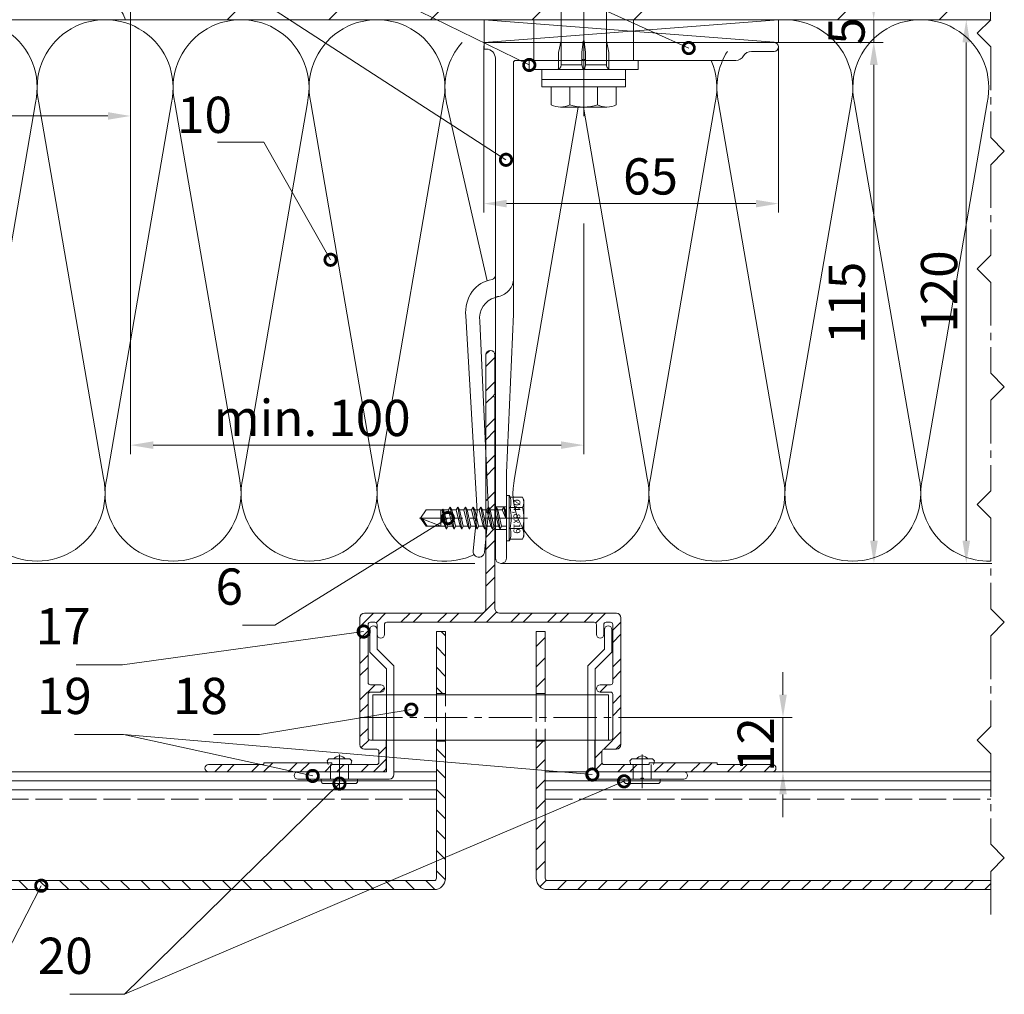
# Model space of a CAD drawing. Units: millimetres. Extents: x -5061 to 7872, y -1485 to 3485.
# Drawn here: x 523 to 741, y 399 to 614 of the extents above; entities that cross this region are included whole.
import ezdxf

# ---------------------------------------------------------------- set-up
doc = ezdxf.new("R2010")
doc.units = ezdxf.units.MM
doc.header["$LTSCALE"] = 0.5
doc.linetypes.add('ACAD_ISO02W100', pattern=[15, 12, -3])
doc.linetypes.add('MITTE2', pattern=[28.575, 19.05, -3.175, 3.175, -3.175])
doc.layers.get('0').update_dxf_attribs({"color": 9, "lineweight": 30})
doc.layers.get('Defpoints').update_dxf_attribs({"color": 255})
for name, color, linetype, lineweight in [('Allface-Accessories', 200, 'Continuous', 18), ('Allface-Alu-Profiles', 7, 'Continuous', 20), ('Allface-Alu-Profiles-hidden', 253, 'ACAD_ISO02W100', 9), ('Allface-Building', 5, 'Continuous', 15), ('Allface-Centerlines', 1, 'MITTE2', 9), ('Allface-Dimension', 94, 'Continuous', 13), ('Allface-Hatch', 4, 'Continuous', 9), ('Allface-Hidden', 54, 'ACAD_ISO02W100', 13), ('Allface-Isolation', 40, 'Continuous', 9), ('Allface-Plastics', 30, 'Continuous', 20)]:
    doc.layers.add(name, color=color, linetype=linetype, lineweight=lineweight)
doc.styles.add('Allface-dwg', font='isocp2.shx')
doc.dimstyles.new('AF 1-2', dxfattribs={"dimscale": 2, "dimtxt": 4, "dimasz": 2.5, "dimexe": 1, "dimexo": 0, "dimgap": 1, "dimtad": 1, "dimrnd": 0.05, "dimtxsty": 'Allface-dwg', "dimcen": 2.5, "dimclrd": 256, "dimclre": 256, "dimclrt": 256, "dimazin": 2, "dimtp": 0.25, "dimtm": 0.25, "dimtfac": 0.7, "dimtmove": 0, "dimatfit": 2, "dimldrblk": 'DOTSMALL', "dimfxl": 0, "dimtolj": 2, "dimlwd": -1, "dimlwe": -1, "dimarcsym": 0})

# ---------------------------------------------------------------- blocks, each defined once
blk = doc.blocks.new('Fischer SXS10x80 F US')
at = {"color": 7, "linetype": 'Continuous'}
for p, q in [((0, 9.25), (0, -9.25)), ((2.2, 9.25), (0, 9.25)), ((2.2, -9.25), (2.2, 9.25)), ((2.2, 9.25), (2.2, 6)), ((3.8, 9.25), (2.2, 9.25)), ((3.8, -9.25), (3.8, 9.25)), ((7.8, 7.19), (3.8, 7.19)), ((3.8, 7.19), (3.8, 3.5)), ((-87.11, 5), (-90, 0)), ((-77.8, 5), (-87.11, 5)), ((-87.11, -5), (-87.11, 5)), ((-77.8, 3.96), (-75.57, 5.25)), ((-75.57, -5.25), (-75.57, 5.25)), ((-74.95, 3.97), (-71.82, 5.25)), ((-71.82, 3.62), (-71.82, 5.25)), ((-71.82, 5.25), (-70.57, 5.25)), ((-66.82, 5.25), (-69.94, 3.97)), ((-66.82, 3.62), (-66.82, 5.25)), ((-66.82, 5.25), (-65.57, 5.25)), ((-61.82, 5.25), (-64.95, 3.97)), ((-61.82, 3.62), (-61.82, 5.25)), ((-61.82, 5.25), (-60.57, 5.25)), ((-56.82, 5.25), (-59.94, 3.97)), ((-56.82, 3.62), (-56.82, 5.25)), ((-56.82, 5.25), (-55.57, 5.25)), ((-51.82, 5.25), (-54.95, 3.97)), ((-51.82, 3.62), (-51.82, 5.25)), ((-51.82, 5.25), (-50.57, 5.25)), ((-46.82, 5.25), (-49.94, 3.97)), ((-46.82, 3.62), (-46.82, 5.25)), ((-46.82, 5.25), (-45.57, 5.25)), ((-41.82, 5.25), (-44.95, 3.97)), ((-41.82, 3.62), (-41.82, 5.25)), ((-41.82, 5.25), (-40.57, 5.25)), ((-36.82, 5.25), (-39.94, 3.97)), ((-35.57, 5.25), (-36.82, 5.25)), ((-36.82, 3.62), (-36.82, 5.25)), ((-34.79, 4.18), (-32.77, 5.11)), ((-32.77, 3.44), (-32.77, 5.11)), ((-32.77, 5.11), (-32.77, 3.62)), ((-32.77, 5.11), (-31.97, 5.11)), ((-31.97, 5.11), (-31.97, 5)), ((-31.97, 5), (-27.8, 5)), ((-27.8, 5.1), (-27.8, 1.15)), ((-26.8, 5.1), (-27.8, 5.1)), ((-26.8, 1.15), (-26.8, 5.1)), ((-5.8, 5), (-26.8, 5)), ((-3.74, 5.53), (-6.3, 5)), ((-6.3, 5), (-1, 5)), ((-0.12, 5.53), (-3.74, 5.53)), ((-1, 0.41), (-1, 5)), ((8.3, 5.13), (8.3, -5.13)), ((-77.8, -3.97), (-77.8, 3.96)), ((-40.3, 3), (-74.8, 3)), ((-73.94, 3.62), (-71.82, 3.62)), ((-69.3, 3), (-69.3, 2)), ((-68.94, 3.62), (-66.82, 3.62)), ((-68.3, 2), (-68.3, 3)), ((-63.94, 3.62), (-61.82, 3.62)), ((-58.94, 3.62), (-56.82, 3.62)), ((-55.3, 3), (-55.3, 2)), ((-54.3, 2), (-54.3, 3)), ((-53.94, 3.62), (-51.82, 3.62)), ((-48.94, 3.62), (-46.82, 3.62)), ((-43.94, 3.62), (-41.82, 3.62)), ((-41.3, 3), (-41.3, 2)), ((-40.3, 2), (-40.3, 3)), ((-38.94, 3.62), (-36.82, 3.62)), ((-27.8, 3.62), (-32.77, 3.44)), ((-30.3, 3), (-27.8, 3)), ((-29.8, 2.7), (-29.8, 1.15)), ((-26.8, 3.62), (-22.85, 3.62)), ((-22.85, 3.62), (-26.8, 3)), ((3.8, -3.5), (3.8, 3.5)), ((7.8, 3.07), (3.8, 3.07)), ((-90, 0), (-87.11, -5)), ((-85.2, 0), (-77.8, 1.98)), ((-85.2, 0), (-77.8, -1.98)), ((-82.84, 1.09), (-83.16, 0.36)), ((-83.16, 0.36), (-82.87, -0.6)), ((-82.47, 0.47), (-82.84, 1.09)), ((-82.52, -1.2), (-82.84, 1.09)), ((-82.15, -0.81), (-82.47, 0.47)), ((-79.84, 1.89), (-80.16, 1.17)), ((-80.16, 1.17), (-79.44, -1.4)), ((-79.47, 1.28), (-79.84, 1.89)), ((-79.84, 1.89), (-79.09, -2)), ((-78.72, -1.61), (-79.47, 1.28)), ((-74.8, 2), (-29.8, 2)), ((-40.45, -2), (-40.45, 2)), ((-30.8, 2), (-30.8, 1.15)), ((0, 0), (-6.3, 0)), ((-6.21, 0.1), (-3.74, 0.41)), ((-3.74, 0.41), (-1, 0.41)), ((-1, 0.41), (0, 0.14)), ((-82.87, -0.6), (-82.52, -1.2)), ((-82.52, -1.2), (-82.15, -0.81)), ((-79.44, -1.4), (-79.09, -2)), ((-79.09, -2), (-78.72, -1.61)), ((-29.8, -2), (-74.8, -2)), ((-69.3, -2), (-69.3, -3)), ((-68.3, -3), (-68.3, -2)), ((-55.3, -3), (-55.3, -2)), ((-54.3, -2), (-54.3, -3)), ((-41.3, -3), (-41.3, -2)), ((-40.3, -3), (-40.3, -2)), ((-30.8, -1.15), (-30.8, -2)), ((-29.8, -1.15), (-29.8, -2.7)), ((-27.8, -1.15), (-27.8, -5.1)), ((-26.8, -5.1), (-26.8, -1.15)), ((-3.74, -0.41), (-6.21, -0.1)), ((-1, -0.41), (-3.74, -0.41)), ((0, -0.14), (-1, -0.41)), ((-1, -5), (-1, -0.41)), ((-75.57, -5.25), (-77.8, -3.97)), ((-71.82, -5.25), (-74.95, -3.97)), ((-74.8, -3), (-40.3, -3)), ((-71.82, -3.63), (-73.94, -3.63)), ((-71.82, -5.25), (-71.82, -3.63)), ((-66.82, -5.25), (-69.94, -3.97)), ((-68.94, -3.63), (-66.82, -3.63)), ((-66.82, -3.63), (-66.82, -5.25)), ((-61.82, -5.25), (-64.95, -3.97)), ((-61.82, -3.63), (-63.94, -3.63)), ((-61.82, -3.63), (-61.82, -5.25)), ((-56.82, -5.25), (-59.94, -3.97)), ((-56.82, -3.63), (-58.94, -3.63)), ((-56.82, -5.25), (-56.82, -3.63)), ((-51.82, -5.25), (-54.95, -3.97)), ((-51.82, -3.63), (-53.94, -3.63)), ((-51.82, -3.63), (-51.82, -5.25)), ((-46.82, -5.25), (-49.94, -3.97)), ((-46.82, -3.63), (-48.94, -3.63)), ((-46.82, -5.25), (-46.82, -3.63)), ((-41.82, -5.25), (-44.95, -3.97)), ((-41.82, -3.63), (-43.94, -3.63)), ((-41.82, -3.63), (-41.82, -5.25)), ((-39.94, -3.97), (-36.82, -5.25)), ((-36.82, -3.63), (-38.94, -3.63)), ((-36.82, -5.25), (-36.82, -3.63)), ((-34.79, -4.18), (-32.77, -5.11)), ((-32.77, -3.63), (-33.94, -3.63)), ((-27.8, -3.63), (-32.77, -3.44)), ((-32.77, -5.11), (-32.77, -3.63)), ((-30.3, -3), (-27.8, -3)), ((-22.85, -3.63), (-26.8, -3)), ((-26.8, -3.63), (-22.85, -3.63)), ((7.8, -3.08), (3.8, -3.08)), ((3.8, -3.5), (3.8, -7.19)), ((-87.11, -5), (-77.8, -5)), ((-70.57, -5.25), (-71.82, -5.25)), ((-65.57, -5.25), (-66.82, -5.25)), ((-60.57, -5.25), (-61.82, -5.25)), ((-55.57, -5.25), (-56.82, -5.25)), ((-50.57, -5.25), (-51.82, -5.25)), ((-45.57, -5.25), (-46.82, -5.25)), ((-40.57, -5.25), (-41.82, -5.25)), ((-35.57, -5.25), (-36.82, -5.25)), ((-32.77, -5.11), (-31.97, -5.11)), ((-31.97, -5.11), (-31.97, -5)), ((-31.97, -5), (-27.8, -5)), ((-27.8, -5.1), (-26.8, -5.1)), ((-26.8, -5), (-5.8, -5)), ((-6.3, -5), (-3.74, -5.53)), ((-1, -5), (-6.3, -5)), ((-3.74, -5.53), (-0.12, -5.53)), ((2.2, -6), (2.2, -9.25)), ((3.8, -7.19), (7.8, -7.19)), ((0, -9.25), (2.2, -9.25)), ((2.2, -9.25), (3.8, -9.25))]:
    blk.add_line(p, q, dxfattribs=at)
at = {"color": 1, "linetype": 'MITTE2'}
blk.add_line((10.26, 0), (-92.8, 0), dxfattribs=at)
at = {"color": 7, "linetype": 'Continuous'}
for centre, radius, start, end in [((3.82, 5.13), 4.48, 332.6823, 27.3177), ((-73.94, 5.25), 1.62, 180, 270), ((-68.94, 5.25), 1.62, 180, 270), ((-63.94, 5.25), 1.62, 180, 270), ((-58.94, 5.25), 1.62, 180, 270), ((-53.94, 5.25), 1.62, 180, 270), ((-48.94, 5.25), 1.62, 180, 270), ((-43.94, 5.25), 1.62, 180, 270), ((-38.94, 5.25), 1.62, 180, 270), ((-32.81, 6.45), 3.01, 203.3929, 270.7066), ((-1, 6), 1, 270, 0), ((-74.8, 2.5), 0.5, 90, 270), ((-35.3, -53.81), 57.03, 84.9702, 95.0298), ((-30.3, 2.5), 0.5, 0, 90), ((-1.41, 0), 9.71, 341.5289, 18.4711), ((-6.2, 0), 0.1, 96.9808, 263.0192), ((-74.8, -2.5), 0.5, 90, 270), ((-73.94, -5.25), 1.62, 90, 180), ((-68.94, -5.25), 1.62, 90, 180), ((-63.94, -5.25), 1.62, 90, 180), ((-58.94, -5.25), 1.62, 90, 180), ((-53.94, -5.25), 1.62, 90, 180), ((-48.94, -5.25), 1.62, 90, 180), ((-43.94, -5.25), 1.62, 90, 180), ((-38.94, -5.25), 1.62, 90, 180), ((-35.3, 53.81), 57.03, 264.9702, 275.0298), ((-32.81, -6.45), 3.01, 89.2934, 156.6071), ((-30.3, -2.5), 0.5, 270, 0), ((3.82, -5.13), 4.48, 332.6823, 27.3177), ((-1, -6), 1, 0, 90)]:
    blk.add_arc(centre, radius, start, end, dxfattribs=at)
blk = doc.blocks.new('*D16')
at = {"layer": 'Allface-Dimension'}
for p, q in [((737.75, 614.12), (730.36, 614.12)), ((732.36, 499.12), (732.36, 609.12)), ((737.96, 494.12), (730.36, 494.12))]:
    blk.add_line(p, q, dxfattribs=at)
for points in [[(731.52, 609.12), (733.19, 609.12), (732.36, 614.12)], [(731.52, 499.12), (733.19, 499.12), (732.36, 494.12)]]:
    blk.add_solid(points, dxfattribs=at)
at = {"layer": 'Defpoints', "color": 0}
for p in [(732.36, 614.12), (737.75, 614.12), (737.96, 494.12)]:
    blk.add_point(p, dxfattribs=at)
at = {"layer": 'Allface-Dimension', "insert": (726.36, 554.12), "char_height": 8, "attachment_point": 5, "rotation": 90, "style": 'Allface-dwg'}
blk.add_mtext('\\A2;120', dxfattribs=at)
blk = doc.blocks.new('_DotSmall')
at = {"color": 0, "linetype": 'ByBlock', "const_width": 0.5}
blk.add_lwpolyline([(-0.0625, 0, 1), (0.0625, 0, 1)], format="xyb", close=True, dxfattribs=at)
blk = doc.blocks.new('*D19')
at = {"layer": 'Allface-Dimension'}
for p, q in [((711.92, 619.12), (711.92, 624.12)), ((690.93, 614.12), (713.92, 614.12)), ((711.92, 609.12), (711.92, 614.12)), ((690.93, 609.12), (713.92, 609.12)), ((711.92, 604.12), (711.92, 599.12))]:
    blk.add_line(p, q, dxfattribs=at)
for points in [[(711.09, 619.12), (712.75, 619.12), (711.92, 614.12)], [(711.09, 604.12), (712.75, 604.12), (711.92, 609.12)]]:
    blk.add_solid(points, dxfattribs=at)
at = {"layer": 'Defpoints', "color": 0}
for p in [(690.93, 614.12), (711.92, 614.12), (690.93, 609.12)]:
    blk.add_point(p, dxfattribs=at)
at = {"layer": 'Allface-Dimension', "insert": (705.92, 611.62), "char_height": 8, "attachment_point": 5, "rotation": 90, "style": 'Allface-dwg'}
blk.add_mtext('\\A2;5', dxfattribs=at)
blk = doc.blocks.new('*D17')
at = {"layer": 'Allface-Dimension'}
for p, q in [((701.2, 609.12), (713.98, 609.12)), ((711.98, 604.12), (711.98, 499.12)), ((629.68, 494.12), (713.98, 494.12))]:
    blk.add_line(p, q, dxfattribs=at)
for points in [[(711.15, 604.12), (712.82, 604.12), (711.98, 609.12)], [(711.15, 499.12), (712.82, 499.12), (711.98, 494.12)]]:
    blk.add_solid(points, dxfattribs=at)
at = {"layer": 'Defpoints', "color": 0}
for p in [(701.2, 609.12), (629.68, 494.12), (711.98, 494.12)]:
    blk.add_point(p, dxfattribs=at)
at = {"layer": 'Allface-Dimension', "insert": (705.98, 551.62), "char_height": 8, "attachment_point": 5, "rotation": 90, "style": 'Allface-dwg'}
blk.add_mtext('\\A2;115', dxfattribs=at)
blk = doc.blocks.new('*D18')
at = {"layer": 'Allface-Dimension'}
for p, q in [((625.93, 608.37), (625.93, 571.53)), ((690.93, 608.12), (690.93, 571.53)), ((630.93, 573.53), (685.93, 573.53))]:
    blk.add_line(p, q, dxfattribs=at)
for points in [[(630.93, 574.36), (630.93, 572.69), (625.93, 573.53)], [(685.93, 574.36), (685.93, 572.69), (690.93, 573.53)]]:
    blk.add_solid(points, dxfattribs=at)
at = {"layer": 'Defpoints', "color": 0}
for p in [(625.93, 608.37), (690.93, 608.12), (690.93, 573.53)]:
    blk.add_point(p, dxfattribs=at)
at = {"layer": 'Allface-Dimension', "insert": (662.67, 579.53), "char_height": 8, "attachment_point": 5, "style": 'Allface-dwg'}
blk.add_mtext('\\A2;65', dxfattribs=at)
blk = doc.blocks.new('F1-115_tv')
for p, q in [((0, -64), (0, 0)), ((0, 0), (1.5, 0)), ((1.5, 0), (1.5, -0.5)), ((3.5, -2.5), (113.75, -2.5)), ((60, -6.5), (4.5, -6.5)), ((95, -5), (60, -6.5)), ((113.75, -5), (95, -5)), ((4, -7), (4, -21.65)), ((4, -22.35), (4, -55.54)), ((2, -59), (2, -64))]:
    blk.add_line(p, q)
blk.add_lwpolyline([(51.35, -2.5, 0.333976), (52.31, -1.78, -0.178756), (54.98, 2.63, -0.173714), (60.39, 4.02), (103.55, 1.53), (112.25, 2.4, -1), (112.5, -0.09), (103.72, -0.97), (61.53, 0.93, 0.376621), (56.29, -2.5)], format="xyb")
for centre, radius, start, end in [((3.5, -0.5), 2, 180, 270), ((113.75, -3.75), 1.25, 270, 90), ((4.5, -7), 0.5, 90, 180), ((4.05, -22), 0.35, 98.2132, 261.7868), ((2, -55.54), 2, 300, 0), ((4, -59), 2, 120, 180), ((1, -64), 1, 180, 0)]:
    blk.add_arc(centre, radius, start, end)
at = {"layer": 'Allface-Alu-Profiles-hidden'}
for p, q in [((102.5, -2.5), (102.5, -5)), ((107.5, -2.5), (107.5, -5)), ((0, -11), (4, -11)), ((0, -33), (4, -33))]:
    blk.add_line(p, q, dxfattribs=at)
for centre, start, end in [((52.14, -2.5), 270, 349.1931), ((60, -4), 157.9757, 169.1931)]:
    blk.add_arc(centre, 4, start, end, dxfattribs=at)
at = {"layer": 'Allface-Centerlines'}
for p, q in [((105, -1.5), (105, -6)), ((-2, -22), (7.88, -22))]:
    blk.add_line(p, q, dxfattribs=at)
blk = doc.blocks.new('*D44')
at = {"layer": 'Allface-Dimension'}
for p, q in [((547.93, 614.12), (547.93, 518.22)), ((647.93, 569.16), (647.93, 518.22)), ((552.93, 520.22), (642.93, 520.22))]:
    blk.add_line(p, q, dxfattribs=at)
for points in [[(552.93, 521.06), (552.93, 519.39), (547.93, 520.22)], [(642.93, 521.06), (642.93, 519.39), (647.93, 520.22)]]:
    blk.add_solid(points, dxfattribs=at)
at = {"layer": 'Defpoints', "color": 0}
for p in [(547.93, 614.12), (647.93, 569.16), (647.93, 520.22)]:
    blk.add_point(p, dxfattribs=at)
at = {"layer": 'Allface-Dimension', "insert": (588.03, 526.22), "char_height": 8, "attachment_point": 5, "style": 'Allface-dwg'}
blk.add_mtext('\\A2;min. 100', dxfattribs=at)
blk = doc.blocks.new('*D74')
at = {"layer": 'Allface-Dimension'}
for p, q in [((691.91, 465.12), (691.91, 470.12)), ((655.63, 460.12), (693.91, 460.12)), ((691.91, 460.12), (691.91, 448.12)), ((666.83, 448.12), (693.91, 448.12)), ((691.91, 443.12), (691.91, 438.12))]:
    blk.add_line(p, q, dxfattribs=at)
for points in [[(691.07, 465.12), (692.74, 465.12), (691.91, 460.12)], [(691.07, 443.12), (692.74, 443.12), (691.91, 448.12)]]:
    blk.add_solid(points, dxfattribs=at)
at = {"layer": 'Defpoints', "color": 0}
for p in [(655.63, 460.12), (666.83, 448.12), (691.91, 448.12)]:
    blk.add_point(p, dxfattribs=at)
at = {"layer": 'Allface-Dimension', "insert": (685.91, 454.12), "char_height": 8, "attachment_point": 5, "rotation": 90, "style": 'Allface-dwg'}
blk.add_mtext('\\A2;12', dxfattribs=at)
blk = doc.blocks.new('*D77')
at = {"layer": 'Allface-Dimension'}
for p, q in [((381.93, 614.12), (381.93, 590.87)), ((547.93, 614.12), (547.93, 590.87)), ((542.93, 592.87), (386.93, 592.87))]:
    blk.add_line(p, q, dxfattribs=at)
for points in [[(386.93, 593.71), (386.93, 592.04), (381.93, 592.87)], [(542.93, 593.71), (542.93, 592.04), (547.93, 592.87)]]:
    blk.add_solid(points, dxfattribs=at)
at = {"layer": 'Defpoints', "color": 0}
for p in [(381.93, 614.12), (547.93, 614.12), (381.93, 592.87)]:
    blk.add_point(p, dxfattribs=at)
at = {"layer": 'Allface-Dimension', "insert": (480.26, 598.87), "char_height": 8, "attachment_point": 5, "style": 'Allface-dwg'}
blk.add_mtext('\\A2;166', dxfattribs=at)
blk = doc.blocks.new('SLS48x19_bohr_fv')
for p, q in [((-4.62, 3.47), (-4.05, 3.8)), ((-4.62, 0.8), (-4.62, 3.47)), ((-4.05, 3.8), (4.05, 3.8)), ((-2.31, 0.8), (-2.31, 3.47)), ((2.31, 0.8), (2.31, 3.47)), ((2.31, 0.8), (2.31, 3.27)), ((4.62, 3.47), (4.05, 3.8)), ((4.62, 0.8), (4.62, 3.47)), ((4.62, 0.8), (4.62, 3.27)), ((-5, 0.56), (-4.62, 0.8)), ((-5, 0.56), (5, 0.56)), ((-5, 0), (-5, 0.56)), ((-5, 0), (5, 0)), ((5, 0.56), (4.62, 0.8)), ((5, 0), (5, 0.56)), ((-2.39, -0.61), (0.01, -0.18)), ((-2.39, -0.61), (-1.79, -0.26)), ((-1.79, -0.96), (-2.39, -0.61)), ((-2.39, -2.3), (2.41, -1.46)), ((-1.79, -1.96), (-2.39, -2.3)), ((-1.79, -0.26), (-1.79, 0)), ((-1.79, -0.26), (0.01, -0.18)), ((-1.79, -0.96), (0.01, -0.18)), ((-1.79, -1.96), (-1.79, -0.96)), ((-1.79, -1.96), (1.81, -1.11)), ((-1.79, -2.65), (1.81, -1.8)), ((1.81, -1.11), (1.81, 0)), ((1.81, -1.11), (2.41, -1.46)), ((2.41, -1.46), (1.81, -1.8)), ((1.81, -2.8), (1.81, -1.8)), ((-2.39, -2.3), (-1.79, -2.65)), ((-2.39, -4), (2.41, -3.15)), ((-2.39, -4), (-1.79, -3.65)), ((-1.79, -4.34), (-2.39, -4)), ((-1.79, -3.65), (-1.79, -2.65)), ((-1.79, -3.65), (1.81, -2.8)), ((-1.79, -4.34), (1.81, -3.5)), ((-1.79, -4.34), (-1.79, -5.34)), ((2.41, -3.15), (1.81, -2.8)), ((1.81, -3.5), (2.41, -3.15)), ((1.81, -4.5), (1.81, -3.5)), ((-2.39, -5.69), (2.41, -4.84)), ((-1.79, -5.34), (-2.39, -5.69)), ((-2.39, -5.69), (-1.79, -6.04)), ((-1.79, -5.34), (1.81, -4.5)), ((-1.79, -6.04), (1.81, -5.19)), ((-1.79, -7.04), (-1.79, -6.04)), ((-1.79, -7.04), (1.81, -6.19)), ((1.81, -4.5), (2.41, -4.84)), ((2.41, -4.84), (1.81, -5.19)), ((1.81, -6.19), (1.81, -5.19)), ((2.41, -6.54), (1.81, -6.19)), ((-2.39, -7.38), (2.41, -6.54)), ((-2.39, -7.38), (-1.79, -7.04)), ((-1.79, -7.73), (-2.39, -7.38)), ((-2.39, -9.07), (2.41, -8.23)), ((-1.79, -7.73), (1.81, -6.88)), ((-1.79, -8.73), (-1.79, -7.73)), ((-1.79, -8.73), (1.81, -7.88)), ((-1.79, -9.42), (1.81, -8.57)), ((1.81, -6.88), (2.41, -6.54)), ((1.81, -7.88), (1.81, -6.88)), ((1.81, -7.88), (2.41, -8.23)), ((2.41, -8.23), (1.81, -8.57)), ((1.81, -9.57), (1.81, -8.57)), ((-1.79, -8.73), (-2.39, -9.07)), ((-2.39, -9.07), (-1.79, -9.42)), ((-2.39, -10.77), (2.41, -9.92)), ((-2.39, -10.77), (-1.79, -10.42)), ((-1.79, -11.11), (-2.39, -10.77)), ((-1.79, -10.42), (-1.79, -9.42)), ((-1.79, -10.42), (1.81, -9.57)), ((-1.79, -11.11), (1.81, -10.27)), ((2.41, -9.92), (1.81, -9.57)), ((1.81, -10.27), (2.41, -9.92)), ((1.81, -11.27), (1.81, -10.27)), ((-2.39, -12.46), (2.41, -11.61)), ((-1.79, -12.11), (-2.39, -12.46)), ((-2.39, -12.46), (-1.79, -12.81)), ((-1.79, -12.11), (-1.79, -11.11)), ((-1.79, -12.11), (1.81, -11.27)), ((-1.79, -12.81), (1.81, -11.96)), ((-1.79, -13.95), (-1.79, -12.81)), ((-1.79, -13.95), (1.81, -12.96)), ((1.81, -11.27), (2.41, -11.61)), ((2.41, -11.61), (1.81, -11.96)), ((1.81, -12.96), (1.81, -11.96)), ((2.41, -13.31), (1.81, -12.96)), ((-2, -14.07), (2.41, -13.31)), ((-1.79, -13.95), (-2, -14.07)), ((-2, -14.07), (-1.79, -14.2)), ((-1.79, -14.2), (1.81, -13.65)), ((-1.79, -14.5), (-1.79, -14.2)), ((-1.79, -17.8), (-1.79, -14.5)), ((1.81, -14.5), (-1.79, -14.5)), ((0, -19), (1.81, -14.5)), ((1.81, -13.65), (2.41, -13.31)), ((1.81, -17.8), (1.81, -13.65)), ((0, -19), (-1.79, -17.8)), ((0, -19), (1.81, -17.8)), ((0.11, -18.68), (1.81, -17.57))]:
    blk.add_line(p, q)
for centre, radius, start, end in [((-3.46, 1.6), 2.2, 58.2882, 121.7118), ((0, -4.45), 8.25, 73.7496, 106.2504), ((3.46, 1.6), 2.2, 58.2882, 121.7118), ((-3.46, -4.09), 5.03, 76.7228, 103.2772), ((0, -14.35), 15.33, 81.3353, 98.6647), ((3.46, -4.09), 5.03, 76.7228, 103.2772)]:
    blk.add_arc(centre, radius, start, end)
at = {"layer": 'Allface-Centerlines'}
blk.add_line((0, -19.2), (0, 4.8), dxfattribs=at)
at = {"layer": 'Allface-Dimension', "style": 'Allface-dwg'}
blk.add_attdef('DIMENSION', (-4.2, 1.51), '', height=1.5, dxfattribs=at)

msp = doc.modelspace()

# ---------------------------------------------------------------- hatches: boundary and pattern name
at = {"layer": 'Allface-Hatch'}
h = msp.add_hatch(dxfattribs=at)
h.set_pattern_fill('ANSI33', color=256, scale=5, style=0)
h.paths.add_polyline_path([(737.716, 714.11954), (645.62451, 714.11954), (645.62451, 768.6706), (553.10294, 768.6706), (552.60717, 769.6363), (552.11139, 768.6706), (547.93188, 768.6706), (547.93188, 719.11954), (563.73188, 719.11954), (563.73188, 719.21954), (564.73188, 719.21954), (564.73188, 719.11954), (568.90188, 719.11954), (568.90188, 719.23022), (569.70188, 719.23022), (569.70188, 719.23022), (571.725, 718.30247, 0.110966006), (572.50188, 719.36954), (573.75188, 719.36954), (576.87622, 718.08815, 0.231096576), (577.50188, 719.36954), (578.75188, 719.36954), (581.87895, 718.09028, 0.230535927), (582.50188, 719.36954), (583.75188, 719.36954), (586.87622, 718.08815, 0.231096634), (587.50188, 719.36954), (588.75188, 719.36954), (591.87895, 718.09028, 0.230535927), (592.50188, 719.36954), (593.75188, 719.36954), (596.87622, 718.08815, 0.231096634), (597.50188, 719.36954), (598.75188, 719.36954), (601.87895, 718.09028, 0.230535927), (602.50188, 719.36954), (603.75188, 719.36954), (606.87622, 718.08815, 0.231096634), (607.50188, 719.36954), (608.75188, 719.36954), (611.87895, 718.09028, 0.230535927), (612.50188, 719.36954), (614.73188, 718.08454), (614.73188, 716.10236), (616.53542, 715.61911), (616.77385, 716.01184), (616.99785, 715.4952), (619.53542, 714.81526), (619.77385, 715.20799), (619.99785, 714.69135), (622.13189, 714.11954), (624.04513, 714.11954), (624.04513, 719.11954), (626.93189, 714.11954), (626.93188, 714.11954), (624.04513, 709.11954), (624.04513, 714.11954), (622.13188, 714.11954), (619.78266, 713.49006), (619.45343, 712.91982), (619.08554, 713.30327), (616.27304, 712.54967), (616.02265, 712.11598), (615.74285, 712.4076), (614.73188, 712.13671), (614.73188, 710.15454), (612.50188, 708.86954, 0.230535927), (611.87895, 710.14879), (608.75188, 708.86954), (607.50188, 708.86954, 0.231096634), (606.87622, 710.15092), (603.75188, 708.86954), (602.50188, 708.86954, 0.230535927), (601.87895, 710.14879), (598.75188, 708.86954), (597.50188, 708.86954, 0.231096634), (596.87622, 710.15092), (593.75188, 708.86954), (592.50188, 708.86954, 0.230535927), (591.87895, 710.14879), (588.75188, 708.86954), (587.50188, 708.86954, 0.231096634), (586.87622, 710.15092), (583.75188, 708.86954), (582.50188, 708.86954, 0.230535927), (581.87895, 710.14879), (578.75188, 708.86954), (577.50188, 708.86954, 0.231096634), (576.87622, 710.15092), (573.75188, 708.86954), (572.50188, 708.86954, 0.110965976), (571.725, 709.9366), (569.70188, 709.00886), (568.90188, 709.00886), (568.90188, 709.11954), (564.73188, 709.11954), (564.73188, 709.01954), (563.73188, 709.01954), (563.73188, 709.11954), (547.93188, 709.11954), (547.93188, 692.11954), (547.93188, 614.11954), (642.93189, 614.11954), (642.93189, 629.91954), (642.83189, 629.91954), (642.83189, 630.91954), (642.93189, 630.91954), (642.93189, 635.08954), (642.82121, 635.08954), (642.82121, 635.88954), (643.74895, 637.91265, 0.110965976), (642.68189, 638.68954), (642.68189, 639.93954), (643.96327, 643.06387, 0.231096634), (642.68189, 643.68954), (642.68189, 644.93954), (643.96114, 648.0666, 0.230535927), (642.68189, 648.68954), (642.68189, 649.93954), (643.96327, 653.06387, 0.231096634), (642.68189, 653.68954), (642.68189, 654.93954), (643.96114, 658.0666, 0.230535927), (642.68189, 658.68954), (642.68189, 659.93954), (643.96327, 663.06387, 0.231096634), (642.68189, 663.68954), (642.68189, 664.93954), (643.96114, 668.0666, 0.230535927), (642.68189, 668.68954), (642.68189, 669.93954), (643.96327, 673.06387, 0.231096634), (642.68189, 673.68954), (642.68189, 674.93954), (643.96114, 678.0666, 0.230535927), (642.68189, 678.68954), (643.96689, 680.91954), (645.94906, 680.91954), (646.21995, 681.93051), (645.92832, 682.2103), (646.36201, 682.46069), (647.11562, 685.27319), (646.73217, 685.64108), (647.30241, 685.97031), (647.93188, 688.31953), (647.93188, 690.23279), (642.93189, 690.23279), (647.93188, 693.11954), (647.93188, 693.11954), (652.93189, 690.23279), (647.93188, 690.23279), (647.93188, 688.31954), (648.5037, 686.1855), (649.02034, 685.9615), (648.62761, 685.72307), (649.30755, 683.1855), (649.82419, 682.9615), (649.43145, 682.72307), (649.91471, 680.91954), (651.89689, 680.91954), (653.18189, 678.68954, 0.230535927), (651.90263, 678.0666), (653.18189, 674.93954), (653.18189, 673.68954, 0.231096634), (651.9005, 673.06387), (653.18189, 669.93954), (653.18189, 668.68954, 0.230535927), (651.90263, 668.0666), (653.18189, 664.93954), (653.18189, 663.68954, 0.231096634), (651.9005, 663.06387), (653.18189, 659.93954), (653.18189, 658.68954, 0.230535927), (651.90263, 658.0666), (653.18189, 654.93954), (653.18189, 653.68954, 0.231096634), (651.9005, 653.06387), (653.18189, 649.93954), (653.18189, 648.68954, 0.230535927), (651.90263, 648.0666), (653.18189, 644.93954), (653.18189, 643.68954, 0.231096576), (651.9005, 643.06387), (653.18189, 639.93954), (653.18189, 639.93954), (653.18189, 638.68954, 0.110966006), (652.11482, 637.91265), (653.04256, 635.88954), (653.04256, 635.88954), (653.04256, 635.08954), (652.93189, 635.08954), (652.93189, 630.91954), (653.03189, 630.91954), (653.03189, 629.91954), (652.93189, 629.91954), (652.93189, 614.11954), (690.93189, 614.11954), (737.716, 614.11954)])
h.paths.add_polyline_path([(575.25405, 700.64373), (562.48017, 700.64373), (562.48017, 616.2543), (575.25405, 616.2543)], flags=16)
h.paths.add_polyline_path([(564.44062, 697.73449), (572.51678, 697.73449), (572.51678, 685.73449), (564.44062, 685.73449)], flags=8)
h.paths.add_polyline_path([(564.40657, 629.7822), (572.40657, 629.7822), (572.40657, 617.7822), (564.40657, 617.7822)], flags=8)
h.paths.add_polyline_path([(564.9132, 644.8425), (572.44457, 644.8425), (572.44457, 632.8425), (564.9132, 632.8425)], flags=8)
h.paths.add_polyline_path([(564.69592, 678.81416), (570.29592, 678.81416), (570.29592, 666.81416), (564.69592, 666.81416)], flags=8)
h.paths.add_polyline_path([(564.43463, 662.23207), (572.31825, 662.23207), (572.31825, 650.2305), (564.43463, 650.2305)], flags=8)
h = msp.add_hatch(dxfattribs=at)
h.set_pattern_fill('ANSI31', color=256, angle=90, style=0)
h.paths.add_polyline_path([(412.93188, 681.61954), (412.93188, 683.61954), (399.18188, 683.61954), (399.18188, 681.61954)], flags=17)
h.paths.add_polyline_path([(388.68188, 681.61954), (388.68188, 683.61954), (358.43188, 683.61954, 0.414213562), (355.93188, 681.11954), (355.93188, 425.11954, 0.414213562), (358.93188, 422.11954), (614.93188, 422.11954, 0.414213562), (617.43188, 424.61954), (617.43188, 454.86954), (615.43188, 454.86954), (615.43188, 424.61954, -0.414213562), (614.93188, 424.11954), (358.93188, 424.11954, -0.414213562), (357.93188, 425.11954), (357.93188, 681.11954, -0.414213562), (358.43188, 681.61954)])
h.paths.add_polyline_path([(615.43188, 465.36954), (617.43188, 465.36954), (617.43188, 479.11954), (615.43188, 479.11954)], flags=17)
h = msp.add_hatch(dxfattribs=at)
h.set_pattern_fill('ANSI32', color=256, scale=0.6, style=0)
h.set_pattern_definition([(45, (940.6255, -495.19), (-4.041115, 4.041115), []), (45, (943.3196, -495.19), (-4.041115, 4.041115), [])])
edge = h.paths.add_edge_path()
edge.add_line((577.35684, 450.11788), (577.35684, 449.71788))
edge.add_line((577.35684, 449.71788), (565.15684, 449.71788))
edge.add_arc((565.15684, 448.91788), 0.8, 90, 270)
edge.add_line((565.15684, 448.11788), (603.35684, 448.11788))
edge.add_arc((603.35684, 449.11788), 1, 270, 360)
edge.add_line((604.35684, 449.11788), (604.35684, 455.11788))
edge.add_line((604.35684, 455.11788), (600.85684, 455.11788))
edge.add_arc((600.85684, 455.61788), 0.5, 180, 270, ccw=False)
edge.add_line((600.35684, 455.61788), (600.35684, 465.21788))
edge.add_arc((600.85684, 465.21788), 0.5, 90, 180, ccw=False)
edge.add_line((600.85684, 465.71788), (603.15684, 465.71788))
edge.add_arc((603.15684, 466.51788), 0.8, 270, 450)
edge.add_line((603.15684, 467.31788), (600.85684, 467.31788))
edge.add_arc((600.85684, 467.81788), 0.5, 180, 270, ccw=False)
edge.add_line((600.35684, 467.81788), (600.35684, 480.61788))
edge.add_arc((600.85684, 480.61788), 0.5, 90, 180, ccw=False)
edge.add_line((600.85684, 481.11788), (601.85684, 481.11788))
edge.add_arc((601.85684, 480.61788), 0.5, 0, 90, ccw=False)
edge.add_line((602.35684, 480.61788), (602.35684, 478.41788))
edge.add_arc((603.15684, 478.41788), 0.8, 180, 360)
edge.add_line((603.95684, 478.41788), (603.95684, 480.61788))
edge.add_arc((604.45684, 480.61788), 0.5, 90, 180, ccw=False)
edge.add_line((604.45684, 481.11788), (650.25684, 481.11788))
edge.add_arc((650.25684, 480.61788), 0.5, 0, 90, ccw=False)
edge.add_line((650.75684, 480.61788), (650.75684, 478.41788))
edge.add_arc((651.55684, 478.41788), 0.8, 180, 360)
edge.add_line((652.35684, 478.41788), (652.35684, 480.61788))
edge.add_arc((652.85684, 480.61788), 0.5, 90, 180, ccw=False)
edge.add_line((652.85684, 481.11788), (653.85684, 481.11788))
edge.add_arc((653.85684, 480.61788), 0.5, 0, 90, ccw=False)
edge.add_line((654.35684, 480.61788), (654.35684, 467.81788))
edge.add_arc((653.85684, 467.81788), 0.5, -90, 0, ccw=False)
edge.add_line((653.85684, 467.31788), (651.55684, 467.31788))
edge.add_arc((651.55684, 466.51788), 0.8, 90, 270)
edge.add_line((651.55684, 465.71788), (653.85684, 465.71788))
edge.add_arc((653.85684, 465.21788), 0.5, 0, 90, ccw=False)
edge.add_line((654.35684, 465.21788), (654.35684, 455.61788))
edge.add_arc((653.85684, 455.61788), 0.5, -90, 0, ccw=False)
edge.add_line((653.85684, 455.11788), (650.35684, 455.11788))
edge.add_line((650.35684, 455.11788), (650.35684, 449.11788))
edge.add_arc((651.35684, 449.11788), 1, 180, 270)
edge.add_line((651.35684, 448.11788), (689.55684, 448.11788))
edge.add_arc((689.55684, 448.91788), 0.8, 270, 450)
edge.add_line((689.55684, 449.71788), (677.35684, 449.71788))
edge.add_line((677.35684, 449.71788), (677.35684, 450.11788))
edge.add_line((677.35684, 450.11788), (662.35684, 450.11788))
edge.add_line((662.35684, 450.11788), (662.35684, 449.71788))
edge.add_line((662.35684, 449.71788), (652.45684, 449.71788))
edge.add_arc((652.45684, 450.21788), 0.5, 180, 270, ccw=False)
edge.add_line((651.95684, 450.21788), (651.95684, 452.61788))
edge.add_arc((652.45684, 452.61788), 0.5, 90, 180, ccw=False)
edge.add_line((652.45684, 453.11788), (655.15684, 453.11788))
edge.add_arc((655.15684, 454.11788), 1, 270, 360)
edge.add_line((656.15684, 454.11788), (656.15684, 482.11788))
edge.add_arc((655.15684, 482.11788), 1, 0, 90)
edge.add_line((655.15684, 483.11788), (629.35684, 483.11788))
edge.add_arc((629.35684, 484.11788), 1, 180, 270, ccw=False)
edge.add_line((628.35684, 484.11788), (628.35684, 530.77147))
edge.add_arc((628.40684, 531.11788), 0.35, 98.2132107, 261.7867893, ccw=False)
edge.add_line((628.35684, 531.46429), (628.35684, 540.11788))
edge.add_arc((627.35684, 540.11788), 1, 0, 180)
edge.add_line((626.35684, 540.11788), (626.35684, 484.11788))
edge.add_arc((625.35684, 484.11788), 1, -90, 0, ccw=False)
edge.add_line((625.35684, 483.11788), (599.55684, 483.11788))
edge.add_arc((599.55684, 482.11788), 1, 90, 180)
edge.add_line((598.55684, 482.11788), (598.55684, 454.11788))
edge.add_arc((599.55684, 454.11788), 1, 180, 270)
edge.add_line((599.55684, 453.11788), (602.25684, 453.11788))
edge.add_arc((602.25684, 452.61788), 0.5, 0, 90, ccw=False)
edge.add_line((602.75684, 452.61788), (602.75684, 450.21788))
edge.add_arc((602.25684, 450.21788), 0.5, -90, 0, ccw=False)
edge.add_line((602.25684, 449.71788), (592.35684, 449.71788))
edge.add_line((592.35684, 449.71788), (592.35684, 450.11788))
edge.add_line((592.35684, 450.11788), (577.35684, 450.11788))
h = msp.add_hatch(dxfattribs=at)
h.set_pattern_fill('ANSI31', color=256, style=0)
h.paths.add_polyline_path([(639.43188, 479.11954), (637.43188, 479.11954), (637.43188, 465.36954), (639.43188, 465.36954)])
h.paths.add_polyline_path([(639.43188, 454.86954), (637.43188, 454.86954), (637.43188, 424.61954, 0.414213562), (639.93188, 422.11954), (737.74825, 422.11954), (737.74825, 424.11954), (639.93188, 424.11954, -0.414213562), (639.43188, 424.61954)])

# ---------------------------------------------------------------- linework, layer by layer
at = {"layer": 'Allface-Accessories'}
for p, q in [((601.43188, 465.11954), (653.43188, 465.11954)), ((601.43188, 465.11954), (601.43188, 455.11954)), ((653.43188, 465.11954), (653.43188, 455.11954)), ((601.43188, 455.11954), (653.43188, 455.11954)), ((591.31903, 450.51121), (591.72434, 450.95145)), ((591.53049, 449.71954), (591.31903, 450.51121)), ((591.72434, 450.95145), (596.33943, 450.95145)), ((596.74474, 450.51121), (596.33943, 450.95145)), ((596.53328, 449.71954), (596.74474, 450.51121)), ((658.11903, 450.51121), (658.52434, 450.95145)), ((658.33049, 449.71954), (658.11903, 450.51121)), ((663.13943, 450.95145), (658.52434, 450.95145)), ((663.54474, 450.51121), (663.13943, 450.95145)), ((663.33328, 449.71954), (663.54474, 450.51121))]:
    msp.add_line(p, q, dxfattribs=at)
msp.add_lwpolyline([(635.93188, 603.11954), (659.93188, 603.11954), (659.93188, 605.11954), (635.93188, 605.11954)], close=True, dxfattribs=at)
for points in [[(604.43188, 465.11954), (601.43188, 465.11954), (601.43188, 455.11954), (604.43188, 455.11954)], [(648.83188, 465.11954), (606.03188, 465.11954)], [(653.43188, 465.11954), (650.43188, 465.11954)], [(650.43188, 455.11954), (653.43188, 455.11954), (653.43188, 465.11954)], [(606.03188, 455.11954), (648.83188, 455.11954)]]:
    msp.add_lwpolyline(points, dxfattribs=at)
for points in [[(597.53188, 445.51954), (590.53188, 445.51954, -0.414213562), (590.03188, 446.01954), (590.03188, 446.51954), (598.03188, 446.51954), (598.03188, 446.01954, -0.414213562)], [(657.33188, 445.51954), (664.33188, 445.51954, 0.414213562), (664.83188, 446.01954), (664.83188, 446.51954), (656.83188, 446.51954), (656.83188, 446.01954, 0.414213562)]]:
    msp.add_lwpolyline(points, format="xyb", close=True, dxfattribs=at)
for centre in [(594.03188, 450.15861), (660.83188, 450.15861)]:
    msp.add_arc(centre, 1.48342, 32.3078028, 147.6921972, dxfattribs=at)
at = {"layer": 'Allface-Alu-Profiles'}
for points in [[(577.35684, 450.11788), (577.35684, 449.71788), (565.15684, 449.71788, 1), (565.15684, 448.11788), (603.35684, 448.11788, 0.414213562), (604.35684, 449.11788), (604.35684, 455.11788), (600.85684, 455.11788, -0.414213562), (600.35684, 455.61788), (600.35684, 465.21788, -0.414213562), (600.85684, 465.71788), (603.15684, 465.71788, 1), (603.15684, 467.31788), (600.85684, 467.31788, -0.414213562), (600.35684, 467.81788), (600.35684, 480.61788, -0.414213562), (600.85684, 481.11788), (601.85684, 481.11788, -0.414213562), (602.35684, 480.61788), (602.35684, 478.41788, 1), (603.95684, 478.41788), (603.95684, 480.61788, -0.414213562), (604.45684, 481.11788), (650.25684, 481.11788, -0.414213562), (650.75684, 480.61788), (650.75684, 478.41788, 1), (652.35684, 478.41788), (652.35684, 480.61788, -0.414213562), (652.85684, 481.11788), (653.85684, 481.11788, -0.414213562), (654.35684, 480.61788), (654.35684, 467.81788, -0.414213562), (653.85684, 467.31788), (651.55684, 467.31788, 1), (651.55684, 465.71788), (653.85684, 465.71788, -0.414213562), (654.35684, 465.21788), (654.35684, 455.61788, -0.414213562), (653.85684, 455.11788), (650.35684, 455.11788), (650.35684, 449.11788, 0.414213562), (651.35684, 448.11788), (689.55684, 448.11788, 1), (689.55684, 449.71788), (677.35684, 449.71788), (677.35684, 450.11788), (662.35684, 450.11788), (662.35684, 449.71788), (652.45684, 449.71788, -0.414213562), (651.95684, 450.21788), (651.95684, 452.61788, -0.414213562), (652.45684, 453.11788), (655.15684, 453.11788, 0.414213562), (656.15684, 454.11788), (656.15684, 482.11788, 0.414213562), (655.15684, 483.11788), (629.35684, 483.11788, -0.414213562), (628.35684, 484.11788), (628.35684, 530.77147, -0.866025404), (628.35684, 531.46429), (628.35684, 540.11788, 1), (626.35684, 540.11788), (626.35684, 484.11788, -0.414213562), (625.35684, 483.11788), (599.55684, 483.11788, 0.414213562), (598.55684, 482.11788), (598.55684, 454.11788, 0.414213562), (599.55684, 453.11788), (602.25684, 453.11788, -0.414213562), (602.75684, 452.61788), (602.75684, 450.21788, -0.414213562), (602.25684, 449.71788), (592.35684, 449.71788), (592.35684, 450.11788)], [(605.03188, 446.51954, 0.414213562), (606.03188, 447.51954), (606.03188, 471.51954), (602.33188, 475.21954), (602.33188, 479.51954, 1), (600.73188, 479.51954), (600.73188, 474.55679), (604.43188, 470.85679), (604.43188, 448.11954), (584.83188, 448.11954, 1), (584.83188, 446.51954)]]:
    msp.add_lwpolyline(points, format="xyb", close=True, dxfattribs=at)
msp.add_lwpolyline([(660.48547, 446.51954), (649.83188, 446.51954, -0.414213562), (648.83188, 447.51954), (648.83188, 471.51954), (652.53188, 475.21954), (652.53188, 479.51954, -1), (654.13188, 479.51954), (654.13188, 474.55679), (650.43188, 470.85679), (650.43188, 448.11954), (670.03188, 448.11954, -1), (670.03188, 446.51954), (661.17829, 446.51954)], format="xyb", dxfattribs=at)
for centre in [(594.03188, 446.46954), (660.83188, 446.46954)]:
    msp.add_arc(centre, 0.35, 8.2132107, 171.7867893, dxfattribs=at)
at = {"layer": 'Allface-Building'}
for p, q in [((547.93188, 614.11954), (547.93188, 768.6706)), ((547.93188, 614.11954), (737.716, 614.11954)), ((637.43188, 479.11954), (637.43188, 465.11954)), ((637.43188, 479.11954), (639.43188, 479.11954)), ((639.43188, 479.11954), (639.43188, 465.11954)), ((637.43188, 455.11954), (637.43188, 424.61954)), ((639.43188, 455.11954), (639.43188, 424.61954)), ((590.23188, 448.11954), (381.93188, 448.11954)), ((606.03188, 448.11954), (615.43188, 448.11954)), ((648.83188, 448.11954), (639.43188, 448.11954)), ((665.03188, 448.11954), (737.74825, 448.11954)), ((615.43188, 446.11954), (379.93188, 446.11954)), ((639.43188, 446.11954), (737.74825, 446.11954)), ((615.43188, 444.11954), (377.93188, 444.11954)), ((639.43188, 444.11954), (737.74825, 444.11954)), ((614.93188, 424.11954), (358.93188, 424.11954)), ((639.93188, 424.11954), (737.74825, 424.11954)), ((614.93188, 422.11954), (358.93188, 422.11954)), ((639.93188, 422.11954), (737.74825, 422.11954))]:
    msp.add_line(p, q, dxfattribs=at)
for points in [[(617.43188, 465.11954), (617.43188, 479.11954), (615.43188, 479.11954), (615.43188, 465.11954)], [(617.43188, 465.36954), (615.43188, 465.36954)], [(639.43188, 465.36954), (637.43188, 465.36954)], [(615.43188, 455.11954), (615.43188, 424.61954)], [(615.43188, 454.86954), (617.43188, 454.86954)], [(617.43188, 424.61954), (617.43188, 455.11954)], [(637.43188, 454.86954), (639.43188, 454.86954)]]:
    msp.add_lwpolyline(points, dxfattribs=at)
for centre, radius, start, end in [((614.93188, 424.61954), 0.5, 270, 0), ((614.93188, 424.61954), 2.5, 270, 0), ((639.93188, 424.61954), 2.5, 180, 270), ((639.93188, 424.61954), 0.5, 180, 270)]:
    msp.add_arc(centre, radius, start, end, dxfattribs=at)
at = {"layer": 'Allface-Centerlines'}
for p, q in [((737.716, 614.11954), (737.716, 714.11954)), ((598.43188, 460.11954), (660.43188, 460.11954)), ((598.43188, 460.11954), (660.43188, 460.11954)), ((594.03188, 444.51954), (594.03188, 451.95145)), ((660.83188, 444.51954), (660.83188, 451.95145))]:
    msp.add_line(p, q, dxfattribs=at)
for points in [[(737.74825, 614.11954), (734.74825, 611.11954), (737.74825, 608.11954), (737.74825, 588.11954), (740.74825, 585.11954), (737.74825, 582.11954), (737.74825, 562.11954)], [(737.74825, 562.11954), (734.74825, 559.11954), (737.74825, 556.11954), (737.74825, 536.11954), (740.74825, 533.11954), (737.74825, 530.11954), (737.74825, 510.11954)], [(737.74825, 510.11954), (734.74825, 507.11954), (737.74825, 504.11954), (737.74825, 484.11954), (740.74825, 481.11954), (737.74825, 478.11954), (737.74825, 458.11954)], [(737.74825, 458.11954), (734.74825, 455.11954), (737.74825, 452.11954), (737.74825, 432.11954), (740.74825, 429.11954), (737.74825, 426.11954), (737.74825, 415.71727)]]:
    msp.add_lwpolyline(points, dxfattribs=at)
at = {"layer": 'Allface-Hatch'}
for p, q in [((625.93189, 614.11954), (690.93189, 609.11954)), ((690.93189, 614.11954), (625.93189, 609.11954))]:
    msp.add_line(p, q, dxfattribs=at)
at = {"layer": 'Allface-Hidden'}
for p, q in [((636.93189, 609.11954), (636.93189, 614.11954)), ((658.93189, 609.11954), (658.93189, 614.11954)), ((637.43188, 465.11954), (637.43188, 455.11954)), ((639.43188, 465.11954), (639.43188, 455.11954)), ((592.03188, 446.51954), (592.03188, 449.71954)), ((596.03188, 446.51954), (596.03188, 449.71954)), ((658.83188, 446.51954), (658.83188, 449.71954)), ((662.83188, 446.51954), (662.83188, 449.71954)), ((615.43188, 442.11954), (375.93188, 442.11954)), ((639.43188, 442.11954), (737.74825, 442.11954))]:
    msp.add_line(p, q, dxfattribs=at)
for points in [[(606.03188, 465.11954), (604.43188, 465.11954)], [(615.43188, 465.11954), (615.43188, 455.11954)], [(617.43188, 455.11954), (617.43188, 465.11954)], [(650.43188, 465.11954), (648.83188, 465.11954)], [(604.43188, 455.11954), (606.03188, 455.11954)], [(648.83188, 455.11954), (650.43188, 455.11954)]]:
    msp.add_lwpolyline(points, dxfattribs=at)
at = {"layer": 'Allface-Isolation'}
for p, q in [((547.93188, 614.11954), (427.93188, 614.11954)), ((427.93188, 494.11954), (623.9128, 494.11954)), ((630.93188, 494.11954), (737.74825, 494.11954))]:
    msp.add_line(p, q, dxfattribs=at)
for points in [[(546.84185, 614.11954, 0.36793046), (529.6143, 623.13443), (477.21793, 614.11954)], [(511.94677, 512.93712), (497.68973, 595.80195, -1.252183004), (526.94677, 595.80195), (512.68973, 512.93712, 1.252183004), (541.94677, 512.93712)], [(541.94677, 512.93712), (527.68973, 595.80195, -1.252183004), (556.94677, 595.80195), (542.68973, 512.93712, 1.252183004), (571.94677, 512.93712)], [(571.94677, 512.93712), (557.68973, 595.80195, -1.252183004), (586.94677, 595.80195), (572.68973, 512.93712, 1.252183004), (601.94677, 512.93712)], [(601.94677, 512.93712), (587.68973, 595.80195, -1.252183004), (616.94677, 595.80195), (602.68973, 512.93712, 0.627148737), (623.79893, 496.09176, 0.572625912)], [(690.93189, 614.05533, -0.509970721), (706.94677, 595.80195), (692.68973, 512.93712, 1.252183004), (721.94677, 512.93712)], [(721.94677, 512.93712), (707.68973, 595.80195, -1.252183004), (736.94677, 595.80195), (722.68973, 512.93712, 0.489339826), (737.716, 494.62481, 0.489339826)], [(626.6026, 556.50167), (617.68973, 595.80195, -0.242794945), (621.13791, 609.11954, -0.242794945)], [(642.49859, 609.11954, -0.002573672), (642.60095, 609.00391, -0.002573672)], [(650.13085, 609.11163, -0.000176694), (650.13791, 609.11954)], [(691.94677, 512.93712), (677.68973, 595.80195, -0.198952526), (679.62968, 607.11954, -0.198952526)], [(676.06598, 605.11954, -0.159977497), (676.94677, 595.80195), (662.68973, 512.93712, 1.252183004), (691.94677, 512.93712)], [(646.72397, 594.81954), (632.68973, 512.93712, 1.252183004), (661.94677, 512.93712)]]:
    msp.add_lwpolyline(points, format="xyb", dxfattribs=at)
msp.add_lwpolyline([(661.94677, 512.93712), (647.91253, 594.81954)], dxfattribs=at)
at = {"layer": 'Allface-Plastics'}
msp.add_lwpolyline([(625.93189, 609.11954), (690.93189, 609.11954), (690.93189, 614.11954), (625.93189, 614.11954)], close=True, dxfattribs=at)

# ---------------------------------------------------------------- block references
at = {"layer": 'Allface-Accessories', "rotation": 270}
msp.add_blockref('Fischer SXS10x80 F US', (647.93189, 603.11954), dxfattribs=at)
msp.add_blockref('SLS48x19_bohr_fv', (630.93189, 504.11954), dxfattribs=at).add_auto_attribs({'DIMENSION': '%%C4,8x19'})
at = {"layer": 'Allface-Alu-Profiles', "xscale": -1, "rotation": 90}
msp.add_blockref('F1-115_tv', (625.93188, 609.11954), dxfattribs=at)

# ---------------------------------------------------------------- texts
at = {"layer": 'Allface-Dimension', "char_height": 8, "attachment_point": 9, "style": 'Allface-dwg'}
for s, insert in [('\\A2;10', (570.31825, 589.11954)), ('6', (572.74188, 482.49969)), ('17', (539.12783, 473.7394)), ('19', (539.36667, 458.36966)), ('18', (569.40393, 458.36966)), ('20', (539.57977, 401.01361))]:
    msp.add_mtext(s, dxfattribs=dict(at, insert=insert))

# ---------------------------------------------------------------- dimensions: what is measured, and where the dimension line sits
at = {"layer": 'Allface-Dimension'}
for base, p1, p2, picture, middle in [((711.92053, 614.11954), (690.93189, 609.11954), (690.93189, 614.11954), '*D19', (711.92053, 611.61954)), ((691.90599, 448.11954), (655.63188, 460.11954), (666.83188, 448.11954), '*D74', (691.90599, 454.11954))]:
    dim = msp.add_linear_dim(base=base, p1=p1, p2=p2, angle=90, dimstyle='AF 1-2', dxfattribs=at)
    dim.commit()
    dim.dimension.update_dxf_attribs({"geometry": picture, "text_midpoint": middle, "dimtype": 160})
for base, p1, p2, picture, middle in [((381.93188, 592.8748), (547.93188, 614.11954), (381.93188, 614.11954), '*D77', (480.25578, 592.8748)), ((690.93189, 573.52646), (625.93189, 608.36954), (690.93189, 608.11954), '*D18', (662.6702, 573.52646))]:
    dim = msp.add_linear_dim(base=base, p1=p1, p2=p2, dimstyle='AF 1-2', dxfattribs=at)
    dim.commit()
    dim.dimension.update_dxf_attribs({"geometry": picture, "text_midpoint": middle, "dimtype": 160})
dim = msp.add_linear_dim(base=(647.93188, 520.22311), p1=(547.93188, 614.11954), p2=(647.93188, 569.15821), text='min. <>', dimstyle='AF 1-2', dxfattribs=at)
dim.commit()
dim.dimension.update_dxf_attribs({"geometry": '*D44', "text_midpoint": (588.03242, 520.22311), "dimtype": 160})
for base, p1, p2, picture, middle in [((732.35783, 614.11954), (737.96142, 494.11954), (737.74825, 614.11954), '*D16', (726.35704, 554.11954)), ((711.98265, 494.11954), (701.20173, 609.11954), (629.68188, 494.11954), '*D17', (705.98265, 551.61954))]:
    dim = msp.add_linear_dim(base=base, p1=p1, p2=p2, angle=90, dimstyle='AF 1-2', dxfattribs=at)
    dim.commit()
    dim.dimension.update_dxf_attribs({"geometry": picture, "text_midpoint": middle})

# ---------------------------------------------------------------- leaders
at = {"layer": 'Allface-Dimension', "annotation_type": 0, "has_hookline": 1, "hookline_direction": 1}
for points, text_width in [([(671.0983, 607.86639), (577.31825, 650.2305), (572.31825, 650.2305)], 3.88362), ([(635.93188, 604.11954), (577.31825, 632.8425), (572.44457, 632.8425)], 3.53137), ([(630.78377, 583.19927), (577.31825, 617.7822), (572.40657, 617.7822)], 4), ([(592.06792, 561.12892), (577.31825, 587.11954), (572.31825, 587.11954)], 7.2063), ([(617.95317, 504.11954), (579.74188, 480.49969), (574.74188, 480.49969)], 4.07559), ([(599.36832, 479.08008), (546.12783, 471.7394), (541.12783, 471.7394)], 7.2), ([(609.892, 461.8475), (576.40393, 456.36966), (571.40393, 456.36966)], 7.2), ([(588.13111, 447.21268), (546.36667, 456.36966), (541.36667, 456.36966)], 7.77275), ([(594.03188, 445.51954), (546.57977, 399.01361), (541.57977, 399.01361)], 9.00945), ([(528.22815, 422.98076), (515.89365, 399.01361), (510.89365, 399.01361)], 7.40315)]:
    msp.add_leader(points, dimstyle='AF 1-2', override={"dimgap": -1, "dimtad": 1}, dxfattribs=dict(at, text_width=text_width))
at = {"layer": 'Allface-Dimension'}
for points in [[(649.83188, 447.51954), (546.36667, 456.36966)], [(656.83188, 446.01954), (546.57977, 399.01361)]]:
    msp.add_leader(points, dimstyle='AF 1-2', override={"dimgap": -1, "dimtad": 1}, dxfattribs=at)

doc.saveas('drawing.dxf')
